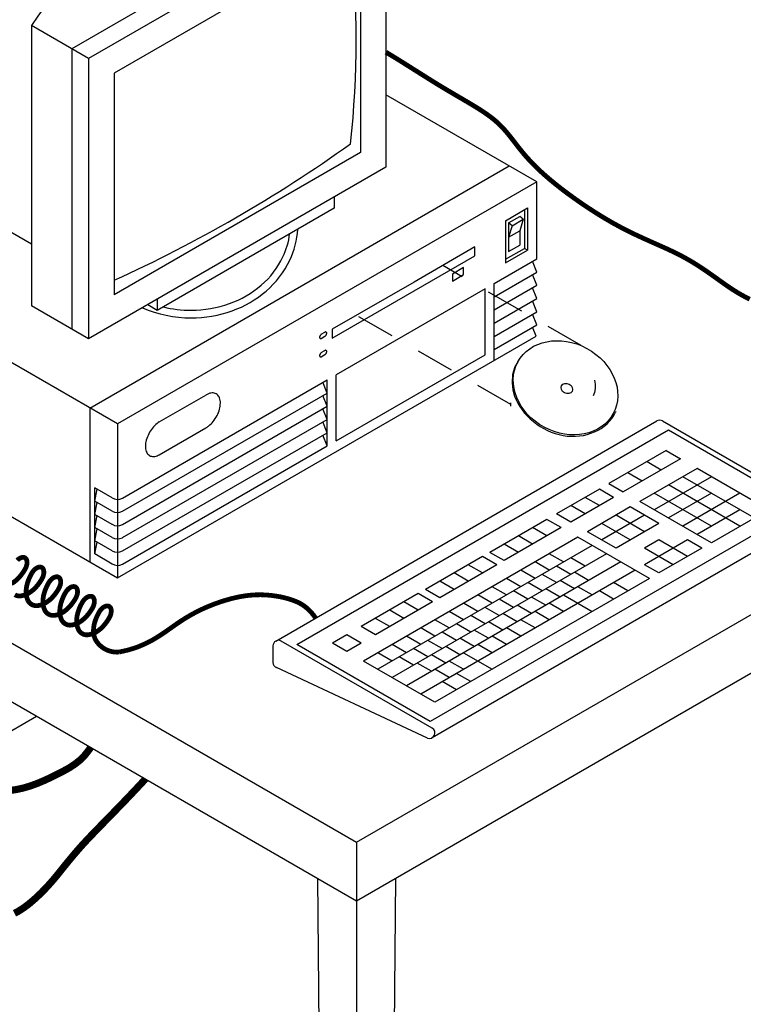
# Model space of a CAD drawing. Extents: x -2.4 to 14, y -1.7 to 8.7.
# Drawn here: x 1.3 to 3.6, y 1.8 to 5.1 of the extents above; entities that cross this region are included whole.
import ezdxf

# ---------------------------------------------------------------- set-up
doc = ezdxf.new("R2010")
doc.units = 0
doc.header["$MEASUREMENT"] = 0
doc.linetypes.add('HIDDEN2', pattern=[0.1875, 0.125, -0.0625])
doc.layers.add('IMAGE', color=7, linetype='CONTINUOUS')

msp = doc.modelspace()

# ---------------------------------------------------------------- linework, layer by layer
at = {"layer": 'IMAGE'}
for p, q in [((2.4143, 5.5351), (1.4402, 4.9726)), ((2.4697, 5.5031), (1.4955, 4.9407)), ((2.4697, 5.5031), (2.4697, 4.5842)), ((2.3865, 5.359), (1.5787, 4.8926)), ((2.3865, 5.359), (2.3865, 4.6323)), ((1.4955, 4.9407), (1.3088, 5.0485)), ((1.3088, 5.0485), (1.3088, 4.1296)), ((1.4402, 4.9726), (1.4402, 4.0537)), ((1.4955, 4.9407), (1.4955, 4.0218)), ((1.5787, 4.8926), (1.5787, 4.1659)), ((2.964, 4.5363), (2.4697, 4.8217)), ((2.3732, 2.372), (6.4996, 4.7544)), ((1.3088, 4.3319), (0.7905, 4.6311)), ((2.3865, 4.6323), (1.5787, 4.1659)), ((2.4697, 4.5842), (1.4955, 4.0218)), ((1.4996, 3.795), (2.8738, 4.5883)), ((2.3732, 2.18), (6.4996, 4.5624)), ((2.964, 4.5363), (1.5899, 3.7429)), ((2.964, 4.2838), (2.964, 4.5363)), ((2.2999, 4.4862), (2.2999, 4.4496)), ((2.2999, 4.4496), (1.7206, 4.1152)), ((2.8614, 4.4088), (2.934, 4.4507)), ((2.8719, 4.4017), (2.9085, 4.4229)), ((2.92, 4.4138), (2.9085, 4.4229)), ((2.9237, 4.4448), (2.9237, 4.3184)), ((2.934, 4.4507), (2.934, 4.3124)), ((2.8614, 4.4088), (2.8614, 4.2705)), ((2.8719, 4.4017), (2.8719, 4.3075)), ((2.8833, 4.3926), (2.8719, 4.4017)), ((2.8833, 4.3926), (2.8719, 4.3546)), ((2.8833, 4.3926), (2.92, 4.4138)), ((2.92, 4.4138), (2.9085, 4.3758)), ((2.8719, 4.3546), (2.9085, 4.3758)), ((2.9085, 4.3758), (2.9085, 4.3287)), ((1.5899, 3.7429), (0.5281, 4.356)), ((2.8719, 4.3075), (2.9085, 4.3287)), ((2.7614, 4.323), (2.5622, 4.208)), ((2.5622, 4.179), (2.7614, 4.294)), ((2.7614, 4.294), (2.7614, 4.323)), ((2.8614, 4.2824), (2.9237, 4.3184)), ((2.8614, 4.2705), (2.934, 4.3124)), ((2.934, 4.3124), (2.9237, 4.3184)), ((2.8243, 4.2031), (2.964, 4.2838)), ((2.964, 4.2405), (2.9504, 4.276)), ((2.7243, 4.2551), (2.6874, 4.2338)), ((2.6874, 4.2338), (2.6874, 4.2109)), ((2.6874, 4.2109), (2.7243, 4.2323)), ((2.7243, 4.2323), (2.7243, 4.2551)), ((2.8243, 4.1599), (2.964, 4.2405)), ((2.964, 4.1973), (2.9504, 4.2327)), ((2.5622, 4.208), (2.2937, 4.053)), ((2.8243, 3.9507), (2.8243, 4.2031)), ((2.8243, 4.1166), (2.964, 4.1973)), ((2.2937, 4.024), (2.5622, 4.179)), ((2.7945, 4.1859), (2.3066, 3.9042)), ((2.7945, 3.9696), (2.7945, 4.1859)), ((2.964, 4.154), (2.9504, 4.1894)), ((1.7206, 4.1152), (1.689, 4.1335)), ((1.7206, 4.1517), (1.7206, 4.1152)), ((2.8243, 4.0733), (2.964, 4.154)), ((2.964, 4.1107), (2.9504, 4.1462)), ((1.4955, 4.0218), (1.3088, 4.1296)), ((2.8243, 4.03), (2.964, 4.1107)), ((2.964, 4.0674), (2.9504, 4.1029)), ((2.8243, 3.9868), (2.964, 4.0674)), ((2.258, 4.0366), (2.2698, 4.0434)), ((2.2937, 4.053), (2.2937, 4.024)), ((2.9617, 4.0301), (2.9504, 4.0596)), ((-0.4625, 4.0092), (2.3732, 2.372)), ((1.5899, 3.238), (2.9617, 4.0301)), ((2.258, 4.0233), (2.2698, 4.0301)), ((2.258, 3.9765), (2.2698, 3.9833)), ((2.258, 3.9632), (2.2698, 3.97)), ((2.3066, 3.6879), (2.7945, 3.9696)), ((1.6064, 3.5), (2.2769, 3.8871)), ((2.2769, 3.8439), (2.2634, 3.8793)), ((2.2769, 3.6708), (2.2769, 3.8871)), ((2.3066, 3.6879), (2.3066, 3.9042)), ((0.5281, 3.8511), (1.5899, 3.238)), ((1.6064, 3.4567), (2.2769, 3.8439)), ((-0.4625, 3.8172), (2.3732, 2.18)), ((1.7268, 3.7494), (1.8792, 3.8374)), ((2.2769, 3.8006), (2.2634, 3.836)), ((1.4996, 3.795), (1.4996, 3.2901)), ((1.6064, 3.4135), (2.2769, 3.8006)), ((2.2769, 3.7573), (2.2634, 3.7928)), ((1.6064, 3.3702), (2.2769, 3.7573)), ((2.1085, 3.0314), (3.3577, 3.7527)), ((2.2769, 3.714), (2.2634, 3.7495)), ((3.3758, 3.7527), (3.8707, 3.467)), ((1.5899, 3.7429), (1.5899, 3.238)), ((1.6064, 3.3269), (2.2769, 3.714)), ((1.7268, 3.6417), (1.8792, 3.7297)), ((2.1776, 3.02), (3.3956, 3.7232)), ((3.3956, 3.7232), (3.8328, 3.4708)), ((2.2769, 3.6708), (2.2634, 3.7062)), ((1.6064, 3.2836), (2.2769, 3.6708)), ((3.3878, 3.6556), (3.2004, 3.5474)), ((3.3878, 3.6556), (3.4346, 3.6286)), ((3.4346, 3.6286), (3.2472, 3.5204)), ((3.3253, 3.6195), (3.3721, 3.5925)), ((3.2628, 3.5835), (3.3097, 3.5564)), ((3.4893, 3.597), (3.3019, 3.4888)), ((3.7235, 3.4618), (3.4893, 3.597)), ((3.5361, 3.57), (3.3487, 3.4618)), ((3.6766, 3.4347), (3.4424, 3.57)), ((1.516, 3.3167), (1.516, 3.5331)), ((1.573, 3.5002), (1.516, 3.5331)), ((1.516, 3.4898), (1.5234, 3.5289)), ((3.1691, 3.5294), (3.0286, 3.4482)), ((3.216, 3.5023), (3.1691, 3.5294)), ((3.2004, 3.5474), (3.2472, 3.5204)), ((3.6298, 3.4077), (3.3956, 3.5429)), ((1.573, 3.4569), (1.516, 3.4898)), ((1.516, 3.4465), (1.5234, 3.4856)), ((3.216, 3.5023), (3.0755, 3.4212)), ((3.1691, 3.4753), (3.1223, 3.5023)), ((3.5361, 3.3536), (3.3019, 3.4888)), ((3.5361, 3.4077), (3.3487, 3.5159)), ((3.5361, 3.5159), (3.3956, 3.4347)), ((3.6298, 3.5159), (3.4424, 3.4077)), ((3.8328, 3.4708), (2.6148, 2.7676)), ((3.1223, 3.4482), (3.0755, 3.4753)), ((3.2706, 3.4708), (3.1301, 3.3896)), ((3.3643, 3.4167), (3.2706, 3.4708)), ((3.6298, 3.4618), (3.4893, 3.3806)), ((3.7235, 3.4618), (3.5361, 3.3536)), ((1.573, 3.4136), (1.516, 3.4465)), ((1.516, 3.4033), (1.5234, 3.4423)), ((3.8707, 3.4358), (2.6214, 2.7146)), ((2.9974, 3.4302), (2.81, 3.322)), ((3.0442, 3.4032), (2.9974, 3.4302)), ((3.0755, 3.4212), (3.0286, 3.4482)), ((3.3175, 3.4437), (3.177, 3.3626)), ((3.3175, 3.3896), (3.2238, 3.4437)), ((1.573, 3.3704), (1.516, 3.4033)), ((1.516, 3.36), (1.5234, 3.399)), ((3.0442, 3.4032), (2.8568, 3.295)), ((2.9974, 3.3761), (2.9505, 3.4032)), ((3.2238, 3.3356), (3.1301, 3.3896)), ((3.2706, 3.3626), (3.177, 3.4167)), ((3.3643, 3.4167), (3.2238, 3.3356)), ((1.573, 3.3271), (1.516, 3.36)), ((3.0989, 3.3716), (2.3962, 2.9659)), ((2.9505, 3.3491), (2.9037, 3.3761)), ((3.3331, 3.2364), (3.0989, 3.3716)), ((3.458, 3.3626), (3.3175, 3.2815)), ((3.3643, 3.3626), (3.3175, 3.3356)), ((3.458, 3.3085), (3.3643, 3.3626)), ((3.5049, 3.3356), (3.458, 3.3626)), ((1.516, 3.3167), (1.5234, 3.3558)), ((3.1457, 3.3446), (2.443, 2.9389)), ((2.9037, 3.322), (2.8568, 3.3491)), ((3.4112, 3.2815), (3.3175, 3.3356)), ((3.5049, 3.3356), (3.3643, 3.2544)), ((1.573, 3.2838), (1.516, 3.3167)), ((3.1926, 3.3175), (2.4899, 2.9118)), ((2.7866, 3.3085), (2.5992, 3.2003)), ((2.8334, 3.2815), (2.7866, 3.3085)), ((2.8568, 3.295), (2.81, 3.322)), ((3.052, 3.2905), (3.0052, 3.3175)), ((3.1223, 3.277), (3.0755, 3.304)), ((3.2394, 3.2905), (2.5367, 2.8848)), ((3.2863, 3.2634), (2.5836, 2.8577)), ((2.8334, 3.2815), (2.646, 3.1733)), ((2.7866, 3.2544), (2.7397, 3.2815)), ((2.9583, 3.2364), (2.9115, 3.2634)), ((3.0052, 3.2634), (2.9583, 3.2905)), ((3.0755, 3.2499), (3.0286, 3.277)), ((3.3643, 3.2544), (3.3175, 3.2815)), ((3.3331, 3.2364), (2.6304, 2.8307)), ((2.6929, 3.2003), (2.646, 3.2274)), ((2.7397, 3.2274), (2.6929, 3.2544)), ((2.9115, 3.2093), (2.8646, 3.2364)), ((3.0286, 3.2229), (2.9818, 3.2499)), ((3.0872, 3.2026), (3.0403, 3.2296)), ((3.134, 3.2296), (3.0872, 3.2567)), ((2.646, 3.1733), (2.5992, 3.2003)), ((2.8646, 3.1823), (2.8178, 3.2093)), ((2.9349, 3.1688), (2.8881, 3.1958)), ((2.9818, 3.1958), (2.9349, 3.2229)), ((3.0403, 3.1755), (2.9935, 3.2026)), ((3.1457, 3.1823), (3.0989, 3.2093)), ((3.216, 3.1688), (3.1691, 3.1958)), ((3.2628, 3.1958), (3.216, 3.2229)), ((2.5758, 3.1868), (2.3884, 3.0786)), ((2.6226, 3.1598), (2.5758, 3.1868)), ((2.8178, 3.1552), (2.771, 3.1823)), ((2.8881, 3.1417), (2.8412, 3.1688)), ((2.9935, 3.1485), (2.9466, 3.1755)), ((3.052, 3.1823), (3.1457, 3.1282)), ((2.6226, 3.1598), (2.4352, 3.0516)), ((2.5289, 3.1057), (2.4821, 3.1327)), ((2.5758, 3.1327), (2.5289, 3.1598)), ((2.771, 3.1282), (2.7241, 3.1552)), ((2.8412, 3.1147), (2.7944, 3.1417)), ((2.9466, 3.1214), (2.8998, 3.1485)), ((3.052, 3.1282), (3.0052, 3.1552)), ((2.4821, 3.0786), (2.4352, 3.1057)), ((2.6773, 3.0741), (2.6304, 3.1012)), ((2.7241, 3.1012), (2.6773, 3.1282)), ((2.7944, 3.0876), (2.7475, 3.1147)), ((2.8998, 3.0944), (2.8529, 3.1214)), ((2.9583, 3.0741), (2.9115, 3.1012)), ((3.0052, 3.1012), (2.9583, 3.1282)), ((2.4352, 3.0516), (2.3884, 3.0786)), ((2.6304, 3.0471), (2.5836, 3.0741)), ((2.7475, 3.0606), (2.7007, 3.0876)), ((2.8061, 3.0403), (2.7592, 3.0673)), ((2.8529, 3.0673), (2.8061, 3.0944)), ((2.9115, 3.0471), (2.8646, 3.0741)), ((2.3415, 3.0516), (2.2947, 3.0245)), ((2.3884, 3.0245), (2.3415, 3.0516)), ((2.5836, 3.02), (2.5367, 3.0471)), ((2.6538, 3.0065), (2.607, 3.0335)), ((2.7007, 3.0335), (2.6538, 3.0606)), ((2.7592, 3.0132), (2.7124, 3.0403)), ((2.8646, 3.02), (2.8178, 3.0471)), ((2.0995, 3.0158), (2.0995, 2.9613)), ((2.6214, 2.7457), (2.1265, 3.0314)), ((2.6148, 2.7676), (2.1776, 3.02)), ((2.3415, 2.9975), (2.2947, 3.0245)), ((2.3884, 3.0245), (2.3415, 2.9975)), ((2.5367, 2.993), (2.4899, 3.02)), ((2.607, 2.9794), (2.5601, 3.0065)), ((2.7124, 2.9862), (2.6655, 3.0132)), ((2.8178, 2.993), (2.771, 3.02)), ((2.4899, 2.9659), (2.443, 2.993)), ((2.5601, 2.9524), (2.5133, 2.9794)), ((2.6655, 2.9592), (2.6187, 2.9862)), ((2.7241, 2.993), (2.8178, 2.9389)), ((2.6063, 2.7133), (2.1114, 2.9444)), ((2.6304, 2.8307), (2.3962, 2.9659)), ((2.6187, 2.9321), (2.5719, 2.9592)), ((2.6773, 2.9118), (2.6304, 2.9389)), ((2.7241, 2.9389), (2.6773, 2.9659)), ((2.7475, 2.8983), (2.7007, 2.9253)), ((2.7007, 2.8713), (2.6538, 2.8983)), ((1.1007, 2.6561), (1.3247, 2.7854)), ((2.3732, 2.372), (2.3732, 2.18)), ((2.2456, 2.2537), (2.2636, -0.043)), ((2.5009, 2.2537), (2.4829, -0.043)), ((2.3732, 2.18), (2.3732, -0.1063))]:
    msp.add_line(p, q, dxfattribs=at)
at = {"layer": 'IMAGE', "color": 7, "linetype": 'HIDDEN2'}
for p, q in [((3.1095, 4.0002), (2.6559, 4.2621)), ((2.8793, 3.8066), (2.3732, 4.0989))]:
    msp.add_line(p, q, dxfattribs=at)
at = {"layer": 'IMAGE', "color": 7}
msp.add_line((2.8793, 3.8008), (2.8793, 3.8125), dxfattribs=at)
at = {"layer": 'IMAGE'}
for points, const_width in [([(3.662, 4.1517), (3.646, 4.1598), (3.6313, 4.1679), (3.6174, 4.1761), (3.6041, 4.1845), (3.5911, 4.1932), (3.5782, 4.2022), (3.5649, 4.2116), (3.5511, 4.2215), (3.5367, 4.2318), (3.5215, 4.2425), (3.5055, 4.2533), (3.4886, 4.2643), (3.4708, 4.2752), (3.4519, 4.2861), (3.432, 4.2968), (3.4109, 4.3072), (3.3887, 4.3176), (3.3657, 4.3279), (3.3418, 4.3385), (3.3172, 4.3495), (3.292, 4.3611), (3.2664, 4.3734), (3.2404, 4.3867), (3.2142, 4.401), (3.188, 4.4162), (3.1621, 4.432), (3.1367, 4.4484), (3.1119, 4.4649), (3.0881, 4.4816), (3.0654, 4.498), (3.0441, 4.5141), (3.0244, 4.5297), (3.0061, 4.5447), (2.9893, 4.5593), (2.9737, 4.5734), (2.9593, 4.5873), (2.946, 4.6009), (2.9336, 4.6142), (2.9221, 4.6275), (2.9113, 4.6406), (2.901, 4.6536), (2.8911, 4.6665), (2.8813, 4.6791), (2.8715, 4.6914), (2.8615, 4.7033), (2.851, 4.7149), (2.84, 4.726), (2.8282, 4.7366), (2.8157, 4.7467), (2.8027, 4.7564), (2.7892, 4.7656), (2.7756, 4.7745), (2.7618, 4.7831), (2.748, 4.7914), (2.7344, 4.7994), (2.721, 4.8073), (2.7078, 4.815), (2.6945, 4.8228), (2.6811, 4.8307), (2.6673, 4.8389), (2.653, 4.8474), (2.638, 4.8565), (2.6222, 4.8663), (2.6054, 4.8768), (2.5878, 4.8879), (2.5694, 4.8995), (2.5503, 4.9116), (2.5307, 4.9239), (2.5107, 4.9364), (2.4903, 4.9489), (2.4697, 4.9613)], 0.0156), ([(1.5958, 2.9953), (1.6274, 3.0025), (1.656, 3.0118), (1.6819, 3.0228), (1.7054, 3.035), (1.7268, 3.048), (1.7466, 3.0612), (1.7651, 3.0742), (1.7826, 3.0866), (1.7994, 3.0979), (1.8157, 3.1082), (1.8317, 3.1175), (1.8473, 3.126), (1.8628, 3.1337), (1.8783, 3.1408), (1.8938, 3.1473), (1.9095, 3.1534), (1.9254, 3.159), (1.9416, 3.1643), (1.958, 3.169), (1.9746, 3.1731), (1.9913, 3.1767), (2.0082, 3.1795), (2.025, 3.1815), (2.0419, 3.1827), (2.0588, 3.183), (2.0755, 3.1824), (2.0918, 3.1811), (2.1078, 3.179), (2.1231, 3.1764), (2.1377, 3.1731), (2.1515, 3.1694), (2.1642, 3.1652), (2.1759, 3.1607), (2.1866, 3.1557), (2.1964, 3.15), (2.2056, 3.1435), (2.2144, 3.1361), (2.2228, 3.1277), (2.2311, 3.118), (2.2393, 3.107)], 0.0156), ([(1.233, 2.5412), (1.2583, 2.5445), (1.2827, 2.5499), (1.3063, 2.557), (1.3291, 2.5655), (1.3512, 2.5748), (1.3724, 2.5847), (1.3928, 2.5948), (1.4125, 2.6049), (1.4313, 2.6153), (1.4492, 2.6269), (1.4662, 2.6403), (1.4821, 2.6561), (1.497, 2.675), (1.5019, 2.683)], 0.0234), ([(1.2525, 2.1391), (1.2643, 2.1453), (1.2763, 2.1526), (1.2885, 2.1612), (1.3011, 2.1709), (1.3138, 2.1816), (1.3265, 2.193), (1.3392, 2.2052), (1.3517, 2.2178), (1.3638, 2.2308), (1.3756, 2.2441), (1.387, 2.2575), (1.3981, 2.2711), (1.4093, 2.2851), (1.421, 2.2997), (1.4335, 2.315), (1.447, 2.3312), (1.4619, 2.3485), (1.4785, 2.3671), (1.4971, 2.387), (1.5178, 2.4085), (1.5403, 2.4317), (1.5649, 2.4568), (1.5913, 2.484), (1.6196, 2.5133), (1.6497, 2.545), (1.6817, 2.5793)], 0.0234)]:
    msp.add_lwpolyline(points, dxfattribs=dict(at, const_width=const_width))
for points in [[(1.6718, 4.1236, 0.102423), (1.8312, 4.0906, 0.085804), (1.966, 4.1139, 0.0923), (2.0771, 4.1784, 0.103268), (2.1545, 4.2793, 0.099124), (2.1805, 4.3807, 0.081845)], [(1.7403, 4.1265, 0.061003), (1.8312, 4.1154, 0.085804), (1.9576, 4.1373, 0.0923), (2.0609, 4.1973, 0.103268), (2.1321, 4.2901, 0.081845), (2.1542, 4.3655, 0.112634)], [(2.258, 4.0366, 0.033001), (2.2572, 4.036, 0.057376), (2.2553, 4.0342, 0.05077), (2.2538, 4.0318, 0.052885), (2.2528, 4.0292, 0.064782), (2.2524, 4.0267, 0.091621), (2.2528, 4.0247, 0.133827), (2.2538, 4.0233, 0.1493), (2.2553, 4.0227, 0.111921), (2.2572, 4.023, 0.029792), (2.258, 4.0233, 0.057376)], [(2.2757, 4.0402, 0.091621), (2.2753, 4.0422, 0.133827), (2.2743, 4.0437, 0.1493), (2.2728, 4.0443, 0.111921), (2.2709, 4.044, 0.042804), (2.2698, 4.0434, 0.057376)], [(2.2698, 4.0301, 0.046016), (2.2709, 4.0309, 0.057376), (2.2728, 4.0328, 0.05077), (2.2743, 4.0351, 0.052885), (2.2753, 4.0377, 0.064782), (2.2757, 4.0402), (2.2757, 4.0402, 0.091621)], [(2.258, 3.9765, 0.033001), (2.2572, 3.976, 0.057376), (2.2553, 3.9741, 0.05077), (2.2538, 3.9717, 0.052885), (2.2528, 3.9691, 0.064782), (2.2524, 3.9667, 0.091621), (2.2528, 3.9646, 0.133827), (2.2538, 3.9632, 0.1493), (2.2553, 3.9626, 0.111921), (2.2572, 3.9629, 0.029792), (2.258, 3.9632, 0.057376)], [(2.2757, 3.9801, 0.091621), (2.2753, 3.9822, 0.133827), (2.2743, 3.9836, 0.1493), (2.2728, 3.9842, 0.111921), (2.2709, 3.9839, 0.042804), (2.2698, 3.9833, 0.057376)], [(2.2698, 3.97, 0.046016), (2.2709, 3.9708, 0.057376), (2.2728, 3.9727, 0.05077), (2.2743, 3.975, 0.052885), (2.2753, 3.9776, 0.064782), (2.2757, 3.9801), (2.2757, 3.9801, 0.091621)], [(1.9272, 3.8112, 0.091621), (1.9244, 3.828, 0.133827), (1.9163, 3.8396, 0.1493), (1.9039, 3.8444, 0.111921), (1.8887, 3.842, 0.042804), (1.8792, 3.8374, 0.057376)], [(1.8792, 3.7297, 0.046016), (1.8887, 3.736, 0.057376), (1.9039, 3.7511, 0.05077), (1.9163, 3.7703, 0.052885), (1.9244, 3.7912, 0.064782), (1.9272, 3.8112), (1.9272, 3.8112, 0.091621)], [(1.7268, 3.7494, 0.033001), (1.7201, 3.7447, 0.057376), (1.7049, 3.7295, 0.05077), (1.6925, 3.7104, 0.052885), (1.6844, 3.6895, 0.064782), (1.6816, 3.6694, 0.091621), (1.6844, 3.6526, 0.133827), (1.6925, 3.6411, 0.1493), (1.7049, 3.6363, 0.111921), (1.7201, 3.6387, 0.029792), (1.7268, 3.6417, 0.057376)]]:
    msp.add_lwpolyline(points, format="xyb", dxfattribs=at)
at = {"layer": 'IMAGE', "color": 7}
for points in [[(2.9017, 3.946), (2.892, 3.9303), (2.8848, 3.9054), (2.8832, 3.8772), (2.8856, 3.8543), (2.8914, 3.8336)], [(3.1529, 3.8863), (3.1552, 3.8732), (3.1555, 3.8614), (3.1543, 3.851), (3.1529, 3.8461), (3.1491, 3.8354)]]:
    msp.add_lwpolyline(points, dxfattribs=at)
at = {"layer": 'IMAGE', "const_width": 0.0156}
for points in [[(1.2616, 3.2959, -0.072341), (1.2701, 3.3026, -0.106617), (1.2798, 3.3057, -0.156851), (1.2867, 3.3042, -0.156851), (1.2914, 3.299, -0.106617), (1.2936, 3.2891, -0.072341), (1.292, 3.2783, -0.058752), (1.2867, 3.266, -0.058752), (1.2654, 3.2374, -0.072341), (1.2425, 3.2194, -0.106617)], [(1.5958, 2.9953, -0.28997), (1.5186, 3.0346, -0.027508), (1.5171, 3.0376, -0.106617), (1.5113, 3.0642, -0.072341), (1.5155, 3.0929, -0.058752), (1.5296, 3.1258, -0.058752), (1.5376, 3.1365, -0.072341), (1.5462, 3.1432, -0.106617), (1.5559, 3.1464, -0.156851), (1.5627, 3.1449, -0.156851), (1.5675, 3.1397, -0.106617), (1.5696, 3.1297, -0.072341), (1.568, 3.1189, -0.058752), (1.5627, 3.1066, -0.058752), (1.5414, 3.078, -0.072341), (1.5186, 3.06, -0.106617), (1.4927, 3.0517, -0.156851), (1.4744, 3.0556, -0.156851), (1.4619, 3.0695, -0.106617), (1.4561, 3.0961, -0.072341), (1.4603, 3.1248, -0.058752), (1.4744, 3.1576, -0.058752), (1.4824, 3.1684, -0.072341), (1.491, 3.1751, -0.106617), (1.5007, 3.1782, -0.156851), (1.5075, 3.1768, -0.156851), (1.5123, 3.1715, -0.106617), (1.5144, 3.1616, -0.072341), (1.5128, 3.1508, -0.058752), (1.5075, 3.1385, -0.058752), (1.4862, 3.1099, -0.072341), (1.4634, 3.0919, -0.106617), (1.4375, 3.0836, -0.156851), (1.4192, 3.0875, -0.156851), (1.4066, 3.1014, -0.106617), (1.4009, 3.1279, -0.072341), (1.4051, 3.1567, -0.058752), (1.4192, 3.1895, -0.058752), (1.4272, 3.2002, -0.072341), (1.4358, 3.207, -0.106617), (1.4455, 3.2101, -0.156851), (1.4523, 3.2086, -0.156851), (1.457, 3.2034, -0.106617), (1.4592, 3.1935, -0.072341), (1.4576, 3.1827, -0.058752), (1.4523, 3.1704, -0.058752), (1.431, 3.1418, -0.072341), (1.4082, 3.1238, -0.106617), (1.3823, 3.1154, -0.156851), (1.364, 3.1194, -0.156851), (1.3514, 3.1332, -0.106617), (1.3457, 3.1598, -0.072341), (1.3499, 3.1886, -0.058752), (1.364, 3.2214, -0.058752), (1.372, 3.2321, -0.072341), (1.3806, 3.2389, -0.106617), (1.3903, 3.242, -0.156851), (1.3971, 3.2405, -0.156851), (1.4018, 3.2353, -0.106617), (1.404, 3.2253, -0.072341), (1.4024, 3.2146, -0.058752), (1.3971, 3.2023, -0.058752), (1.3758, 3.1736, -0.072341), (1.353, 3.1556, -0.106617), (1.3271, 3.1473, -0.156851), (1.3088, 3.1513, -0.156851), (1.2962, 3.1651, -0.106617), (1.2905, 3.1917, -0.072341), (1.2947, 3.2204, -0.058752), (1.3088, 3.2532, -0.058752), (1.3168, 3.264, -0.072341), (1.3254, 3.2707, -0.106617), (1.3351, 3.2739, -0.156851), (1.3419, 3.2724, -0.156851), (1.3466, 3.2672, -0.106617), (1.3488, 3.2572, -0.072341), (1.3472, 3.2464, -0.058752), (1.3419, 3.2341, -0.058752), (1.3206, 3.2055, -0.072341), (1.2977, 3.1875, -0.106617), (1.2719, 3.1792, -0.156851), (1.2536, 3.1831, -0.156851)]]:
    msp.add_lwpolyline(points, format="xyb", dxfattribs=at)
at = {"layer": 'IMAGE'}
for centre, radius, start, end in [((2.3383, 4.3901), 1.2221, 92.5993, 147.4007), ((-0.6728, 5.0005), 3.0453, 353.6, 6.4), ((-0.3207, 8.3983), 4.5955, 294.4136, 305.5864), ((3.3668, 3.7371), 0.018, 60, 120), ((1.5899, 3.5301), 0.0344, 239.3754, 298.7914), ((1.5899, 3.4869), 0.0344, 239.3754, 298.7914), ((1.5899, 3.4436), 0.0344, 239.3754, 298.7914), ((1.5899, 3.4003), 0.0344, 239.3754, 298.7914), ((1.5899, 3.357), 0.0344, 239.3754, 298.7914), ((1.5899, 3.3138), 0.0344, 239.3754, 298.7914), ((2.1175, 3.0158), 0.018, 60, 180), ((2.1175, 2.9613), 0.018, 180, 250), ((2.6124, 2.7301), 0.018, 250, 60)]:
    msp.add_arc(centre, radius, start, end, dxfattribs=at)
at = {"layer": 'IMAGE', "color": 7}
for centre, major_axis, ratio in [((3.0582, 3.8614), (-0.1565, 0.0845), 0.825558), ((3.0627, 3.859), (-0.0173, 0.0093), 0.825398)]:
    msp.add_ellipse(centre, major_axis=major_axis, ratio=ratio, dxfattribs=at)
msp.add_open_spline([(2.8914, 3.8336), (2.9144, 3.7711), (2.98, 3.7179), (3.1227, 3.6921), (3.1957, 3.7237), (3.223, 3.7823), (3.2235, 3.7834), (3.224, 3.7846)], degree=3, knots=[0.749148, 0.749148, 0.749148, 0.749148, 1.94831, 1.94831, 3.189891, 3.189891, 3.214829, 3.214829, 3.214829, 3.214829], dxfattribs=at)

doc.saveas('drawing.dxf')
